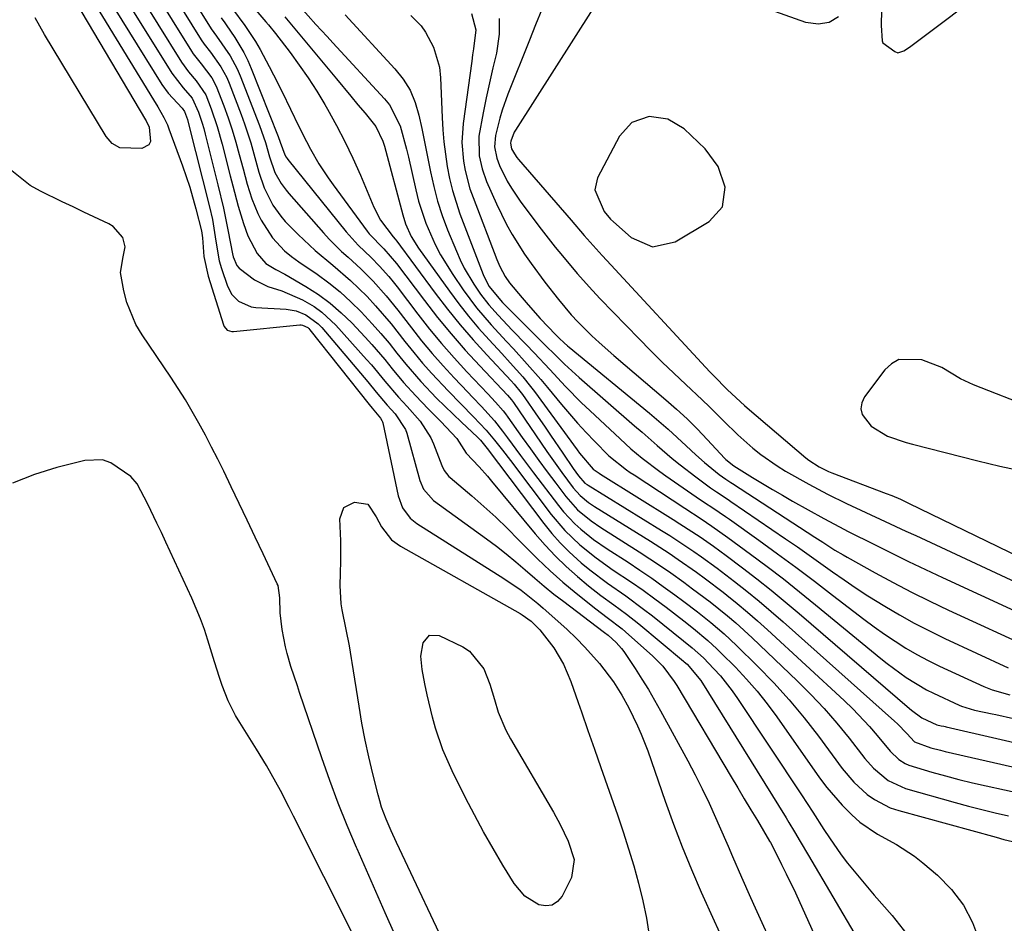
# Model space of a CAD drawing. Units: inches. Extents: x 1900252 to 1905594, y 432590 to 437874.
# Drawn here: x 1902676 to 1902879, y 435257 to 435443 of the extents above; entities that cross this region are included whole.
import ezdxf

# ---------------------------------------------------------------- set-up
doc = ezdxf.new("R2010")
doc.units = ezdxf.units.IN
doc.header["$MEASUREMENT"] = 0
for name, color, linetype in [('1', 7, 'Continuous'), ('7', 7, 'Continuous'), ('8', 7, 'Continuous')]:
    doc.layers.add(name, color=color, linetype=linetype)

msp = doc.modelspace()

# ---------------------------------------------------------------- linework, layer by layer
at = {"layer": '1', "color": 18}
for points in [[(1902821.13, 435404.26, 1752), (1902821.69, 435408.29, 1752), (1902820.27, 435412.56, 1752), (1902817.55, 435416.16, 1752), (1902813.24, 435420.27, 1752), (1902809.92, 435422.32, 1752), (1902806.05, 435422.83, 1752), (1902802.48, 435421.61, 1752), (1902799.94, 435418.82, 1752), (1902795.41, 435410.21, 1752), (1902794.83, 435407.76, 1752), (1902796.76, 435403.3, 1752), (1902798.11, 435401.69, 1752), (1902798.73, 435401.11, 1752), (1902802.33, 435397.89, 1752), (1902806.73, 435395.96, 1752), (1902811.42, 435397.03, 1752), (1902818.41, 435401.23, 1752), (1902821.13, 435404.26, 1752)], [(1902897.47, 435357.96, 1752), (1902872.87, 435367.54, 1752), (1902870.16, 435368.78, 1752), (1902866.34, 435371.11, 1752), (1902862.23, 435372.73, 1752), (1902857.51, 435372.79, 1752), (1902855.98, 435371.91, 1752), (1902854.59, 435370.64, 1752), (1902850.4, 435365.09, 1752), (1902849.85, 435363.86, 1752), (1902849.64, 435362.65, 1752), (1902849.94, 435361.46, 1752), (1902851.8, 435359.04, 1752), (1902855.16, 435356.99, 1752), (1902858.99, 435355.72, 1752), (1902860.29, 435355.36, 1752), (1902873.77, 435351.91, 1752), (1902878.28, 435350.84, 1752), (1902882.81, 435349.88, 1752)]]:
    msp.add_polyline3d(points, dxfattribs=at)
at = {"layer": '7', "color": 18}
for points in [[(1902854.8, 435465.94, 1752), (1902853.87, 435442.31, 1752), (1902853.86, 435441.58, 1752), (1902854.04, 435438.41, 1752), (1902854.09, 435438.19, 1752), (1902854.17, 435437.99, 1752), (1902856.68, 435436.22, 1752), (1902857.29, 435435.95, 1752), (1902858.54, 435436.37, 1752), (1902859.7, 435437.09, 1752), (1902877.33, 435450.46, 1752)], [(1902688.53, 435451.44, 1788), (1902703.94, 435426.3, 1788), (1902704.81, 435424.85, 1788), (1902706.06, 435422.64, 1788), (1902706.78, 435421.11, 1788), (1902707.09, 435420.32, 1788), (1902709.9, 435412.66, 1788), (1902710.67, 435410.46, 1788), (1902711.39, 435408.26, 1788), (1902712.68, 435403.79, 1788), (1902713.83, 435399.29, 1788), (1902713.99, 435397.82, 1788), (1902714.31, 435393.97, 1788), (1902715.19, 435389.93, 1788), (1902718.35, 435379.9, 1788), (1902718.48, 435379.59, 1788), (1902719.13, 435378.84, 1788), (1902720.05, 435378.52, 1788), (1902720.38, 435378.52, 1788), (1902734.06, 435379.9, 1788), (1902734.36, 435379.9, 1788), (1902734.65, 435379.87, 1788), (1902735.71, 435379.35, 1788), (1902735.93, 435379.15, 1788), (1902736.13, 435378.93, 1788), (1902748.34, 435363.53, 1788), (1902748.95, 435362.77, 1788), (1902750.71, 435360.7, 1788), (1902750.98, 435360.23, 1788), (1902751.08, 435359.97, 1788), (1902751.15, 435359.71, 1788), (1902754.35, 435344.73, 1788), (1902755.26, 435342.24, 1788), (1902756.82, 435340.11, 1788), (1902757.48, 435339.53, 1788), (1902758.2, 435339.01, 1788), (1902776.11, 435327.71, 1788), (1902779.68, 435325.24, 1788), (1902783.08, 435322.51, 1788), (1902784.18, 435321.57, 1788), (1902787.23, 435318.89, 1788), (1902789.13, 435317.16, 1788), (1902790.98, 435315.38, 1788), (1902792.77, 435313.53, 1788), (1902795.83, 435310.15, 1788), (1902798.72, 435306.41, 1788), (1902800.42, 435303.68, 1788), (1902801.88, 435301.03, 1788), (1902803.66, 435297.35, 1788), (1902804.41, 435295.64, 1788), (1902805.74, 435292.15, 1788), (1902809.32, 435281.84, 1788), (1902811.03, 435277.09, 1788), (1902812.83, 435272.38, 1788), (1902814.76, 435267.72, 1788), (1902816.77, 435263.1, 1788), (1902819.44, 435257.17, 1788), (1902820.94, 435253.9, 1788)], [(1902692.33, 435450.91, 1786), (1902705.67, 435429.45, 1786), (1902706.93, 435427.65, 1786), (1902709.8, 435424.54, 1786), (1902710.31, 435423.9, 1786), (1902710.93, 435422.19, 1786), (1902711.17, 435421.32, 1786), (1902715.46, 435404.21, 1786), (1902716.05, 435401.61, 1786), (1902716.8, 435397.15, 1786), (1902717.46, 435393.09, 1786), (1902717.93, 435391.52, 1786), (1902719.19, 435387.91, 1786), (1902720.08, 435386.2, 1786), (1902721.43, 435384.83, 1786), (1902724.03, 435383.66, 1786), (1902724.99, 435383.51, 1786), (1902731.24, 435383.13, 1786), (1902733.33, 435382.78, 1786), (1902735.31, 435382.01, 1786), (1902737.88, 435380.15, 1786), (1902738.61, 435379.38, 1786), (1902748.11, 435368.17, 1786), (1902749.83, 435366.09, 1786), (1902752.08, 435363.41, 1786), (1902753.73, 435361.61, 1786), (1902755.85, 435358.37, 1786), (1902756.1, 435357.64, 1786), (1902758.82, 435347.85, 1786), (1902759.54, 435346.09, 1786), (1902761.6, 435343.71, 1786), (1902772.52, 435335.84, 1786), (1902774.58, 435334.31, 1786), (1902776.6, 435332.74, 1786), (1902778.58, 435331.1, 1786), (1902780.52, 435329.43, 1786), (1902782.46, 435327.75, 1786), (1902784.42, 435326.09, 1786), (1902786.42, 435324.48, 1786), (1902788.44, 435322.91, 1786), (1902796.57, 435316.73, 1786), (1902796.82, 435316.54, 1786), (1902797.58, 435315.99, 1786), (1902799.24, 435314.49, 1786), (1902800.32, 435313.29, 1786), (1902800.81, 435312.66, 1786), (1902803.18, 435309.11, 1786), (1902804.55, 435306.97, 1786), (1902805.89, 435304.81, 1786), (1902807.17, 435302.62, 1786), (1902808.41, 435300.41, 1786), (1902814.02, 435290.12, 1786), (1902815.53, 435287.25, 1786), (1902817, 435284.35, 1786), (1902818.39, 435281.42, 1786), (1902819.73, 435278.47, 1786), (1902820.48, 435276.74, 1786), (1902822.32, 435272.52, 1786), (1902823.23, 435270.4, 1786), (1902825.05, 435266.17, 1786), (1902826.92, 435261.95, 1786), (1902827.87, 435259.85, 1786), (1902832.07, 435250.67, 1786)], [(1902696.15, 435450.32, 1784), (1902707.69, 435431.75, 1784), (1902710.02, 435428.71, 1784), (1902711.87, 435426.63, 1784), (1902713.21, 435423.73, 1784), (1902713.96, 435421.49, 1784), (1902714.29, 435420.36, 1784), (1902714.6, 435419.22, 1784), (1902717.21, 435408.76, 1784), (1902718.34, 435403.98, 1784), (1902719.33, 435399.17, 1784), (1902720.22, 435394.54, 1784), (1902720.33, 435393.96, 1784), (1902721.08, 435392.18, 1784), (1902721.61, 435391.63, 1784), (1902724.75, 435389.22, 1784), (1902727.45, 435387.85, 1784), (1902730.38, 435386.9, 1784), (1902734.63, 435385.08, 1784), (1902737.04, 435383.67, 1784), (1902738.63, 435382.55, 1784), (1902741.48, 435379.88, 1784), (1902747.84, 435372.78, 1784), (1902748.81, 435371.68, 1784), (1902751.62, 435368.29, 1784), (1902754.38, 435365.03, 1784), (1902756.21, 435363.08, 1784), (1902758.87, 435360.09, 1784), (1902761.09, 435356.66, 1784), (1902761.64, 435355.42, 1784), (1902763.34, 435350.97, 1784), (1902763.83, 435349.93, 1784), (1902764.76, 435348.72, 1784), (1902765.04, 435348.46, 1784), (1902769.5, 435344.69, 1784), (1902772, 435342.51, 1784), (1902774.45, 435340.29, 1784), (1902776.83, 435338, 1784), (1902779.16, 435335.66, 1784), (1902780.54, 435334.23, 1784), (1902783.05, 435331.73, 1784), (1902785.63, 435329.29, 1784), (1902788.29, 435326.95, 1784), (1902791.02, 435324.67, 1784), (1902795.04, 435321.44, 1784), (1902797.36, 435319.67, 1784), (1902800.46, 435317.34, 1784), (1902801.19, 435316.7, 1784), (1902806.78, 435311.68, 1784), (1902808.84, 435309.59, 1784), (1902811.2, 435306.47, 1784), (1902811.72, 435305.64, 1784), (1902822.94, 435286.83, 1784), (1902824.29, 435284.57, 1784), (1902825.64, 435282.31, 1784), (1902826.99, 435280.05, 1784), (1902828.34, 435277.8, 1784), (1902830.87, 435273.59, 1784), (1902831.05, 435273.29, 1784), (1902831.48, 435272.52, 1784), (1902833.34, 435268.78, 1784), (1902834.3, 435266.83, 1784), (1902836.17, 435262.9, 1784), (1902837.08, 435260.92, 1784), (1902845.21, 435242.97, 1784)], [(1902699.97, 435449.72, 1782), (1902709.72, 435434.04, 1782), (1902711.14, 435432.05, 1782), (1902712.74, 435430.2, 1782), (1902714.68, 435427.31, 1782), (1902715.8, 435424.4, 1782), (1902717.03, 435420.79, 1782), (1902718.07, 435417.11, 1782), (1902719.72, 435410.61, 1782), (1902720.26, 435408.53, 1782), (1902721.4, 435404.38, 1782), (1902722.44, 435400.83, 1782), (1902723.37, 435398.25, 1782), (1902725.29, 435394.6, 1782), (1902727.08, 435392.55, 1782), (1902729.13, 435391.29, 1782), (1902730.98, 435390.36, 1782), (1902735.34, 435387.82, 1782), (1902737.89, 435386.18, 1782), (1902740.32, 435384.41, 1782), (1902742.6, 435382.43, 1782), (1902744.77, 435380.32, 1782), (1902747.52, 435377.4, 1782), (1902748.9, 435375.89, 1782), (1902751.57, 435372.78, 1782), (1902753.1, 435370.88, 1782), (1902755.45, 435368.03, 1782), (1902757.95, 435365.29, 1782), (1902760.53, 435362.63, 1782), (1902763.13, 435359.99, 1782), (1902766.42, 435356.53, 1782), (1902768.34, 435353.46, 1782), (1902771.03, 435350.66, 1782), (1902772.76, 435348.73, 1782), (1902773.59, 435347.74, 1782), (1902782.59, 435336.86, 1782), (1902784.63, 435334.52, 1782), (1902786.74, 435332.27, 1782), (1902788.98, 435330.13, 1782), (1902791.3, 435328.08, 1782), (1902793.55, 435326.18, 1782), (1902796.1, 435324.15, 1782), (1902798.74, 435322.24, 1782), (1902801.38, 435320.34, 1782), (1902803.93, 435318.31, 1782), (1902813.09, 435310.68, 1782), (1902813.29, 435310.51, 1782), (1902813.88, 435310.01, 1782), (1902816.7, 435306.69, 1782), (1902834.25, 435278.36, 1782), (1902834.84, 435277.4, 1782), (1902836, 435275.47, 1782), (1902837.13, 435273.53, 1782), (1902838.84, 435270.62, 1782), (1902848.87, 435253.61, 1782)], [(1902707.63, 435448.49, 1778), (1902713.77, 435438.61, 1778), (1902714.36, 435437.74, 1778), (1902715.66, 435436.12, 1778), (1902717.83, 435433.05, 1778), (1902719.01, 435430.86, 1778), (1902719.5, 435429.71, 1778), (1902721.97, 435423.27, 1778), (1902722.68, 435421.33, 1778), (1902723.95, 435417.39, 1778), (1902724.99, 435413.61, 1778), (1902725.61, 435411.4, 1778), (1902726.7, 435408.13, 1778), (1902728.53, 435404.6, 1778), (1902730.16, 435402.29, 1778), (1902731.08, 435401.22, 1778), (1902733.73, 435398.54, 1778), (1902737.23, 435395.27, 1778), (1902740.89, 435392.2, 1778), (1902744.53, 435389.09, 1778), (1902747.94, 435385.75, 1778), (1902749.68, 435383.86, 1778), (1902752.87, 435380.14, 1778), (1902755.73, 435376.5, 1778), (1902757.53, 435374.25, 1778), (1902759.37, 435372.04, 1778), (1902761.28, 435369.89, 1778), (1902764.63, 435366.32, 1778), (1902767.24, 435363.62, 1778), (1902769.88, 435360.95, 1778), (1902772.49, 435358.24, 1778), (1902774.19, 435356.2, 1778), (1902775.83, 435354.09, 1778), (1902777.45, 435351.97, 1778), (1902785.86, 435340.85, 1778), (1902788.64, 435337.56, 1778), (1902791.75, 435334.6, 1778), (1902795.12, 435331.9, 1778), (1902798.64, 435329.42, 1778), (1902802.39, 435326.92, 1778), (1902804.81, 435325.24, 1778), (1902807.18, 435323.51, 1778), (1902809.53, 435321.74, 1778), (1902813.17, 435318.93, 1778), (1902815.17, 435317.36, 1778), (1902818.12, 435314.93, 1778), (1902819.99, 435313.22, 1778), (1902820.9, 435312.33, 1778), (1902823.8, 435309.38, 1778), (1902826.08, 435306.94, 1778), (1902828.27, 435304.44, 1778), (1902830.34, 435301.83, 1778), (1902832.32, 435299.15, 1778), (1902841.17, 435286.59, 1778), (1902842.62, 435284.64, 1778), (1902845.79, 435280.97, 1778), (1902847.79, 435278.97, 1778), (1902849.46, 435277.51, 1778), (1902853.09, 435275.01, 1778), (1902857, 435272.92, 1778), (1902860.7, 435270.5, 1778), (1902862.44, 435269.13, 1778), (1902865.45, 435266.55, 1778), (1902868.33, 435263.61, 1778), (1902870.8, 435260.4, 1778), (1902872.66, 435256.81, 1778), (1902874.12, 435252.97, 1778)], [(1902711.46, 435447.88, 1776), (1902715.81, 435440.89, 1776), (1902716.9, 435439.4, 1776), (1902719.74, 435435.32, 1776), (1902721.18, 435432.63, 1776), (1902721.78, 435431.23, 1776), (1902725.76, 435421.01, 1776), (1902726.19, 435419.84, 1776), (1902726.97, 435417.47, 1776), (1902727.8, 435414.53, 1776), (1902728.92, 435411.27, 1776), (1902730.21, 435409.02, 1776), (1902731.23, 435407.63, 1776), (1902731.79, 435406.97, 1776), (1902738.92, 435398.89, 1776), (1902740.14, 435397.57, 1776), (1902742.68, 435395.06, 1776), (1902744.01, 435393.86, 1776), (1902746.66, 435391.45, 1776), (1902749.19, 435388.91, 1776), (1902751.86, 435385.93, 1776), (1902754.25, 435382.98, 1776), (1902757.06, 435379.31, 1776), (1902759.17, 435376.65, 1776), (1902761.33, 435374.04, 1776), (1902763.58, 435371.5, 1776), (1902765.87, 435369.01, 1776), (1902768.71, 435366.03, 1776), (1902769.63, 435365.06, 1776), (1902771.47, 435363.12, 1776), (1902774.16, 435360.15, 1776), (1902775.82, 435358.05, 1776), (1902776.89, 435356.62, 1776), (1902779.56, 435353.04, 1776), (1902782.24, 435349.47, 1776), (1902787.38, 435342.69, 1776), (1902788.43, 435341.39, 1776), (1902790.73, 435338.95, 1776), (1902791.97, 435337.82, 1776), (1902794.6, 435335.73, 1776), (1902797.36, 435333.82, 1776), (1902801.7, 435331.02, 1776), (1902804.15, 435329.4, 1776), (1902806.57, 435327.76, 1776), (1902808.96, 435326.06, 1776), (1902811.32, 435324.34, 1776), (1902813.18, 435322.95, 1776), (1902816, 435320.81, 1776), (1902818.78, 435318.6, 1776), (1902821.48, 435316.31, 1776), (1902824.06, 435313.89, 1776), (1902828.37, 435309.64, 1776), (1902831.7, 435306.2, 1776), (1902834.92, 435302.66, 1776), (1902837.97, 435298.98, 1776), (1902840.91, 435295.19, 1776), (1902845.83, 435288.55, 1776), (1902848.22, 435285.71, 1776), (1902850.95, 435283.21, 1776), (1902852.46, 435282.14, 1776), (1902855.71, 435280.47, 1776), (1902857.46, 435279.87, 1776), (1902877.51, 435274.37, 1776), (1902879.15, 435273.95, 1776), (1902882.44, 435273.17, 1776)], [(1902720.18, 435445.02, 1772), (1902722.72, 435441.56, 1772), (1902724.92, 435438.31, 1772), (1902725.92, 435436.63, 1772), (1902727.78, 435433.17, 1772), (1902728.67, 435431.42, 1772), (1902730.42, 435427.9, 1772), (1902733.87, 435420.77, 1772), (1902735.44, 435417.67, 1772), (1902736.27, 435416.13, 1772), (1902738.01, 435413.12, 1772), (1902739.91, 435410.21, 1772), (1902740.92, 435408.79, 1772), (1902747.95, 435399.22, 1772), (1902748.39, 435398.65, 1772), (1902751.37, 435395.58, 1772), (1902753.96, 435392.57, 1772), (1902759.75, 435384.94, 1772), (1902762.46, 435381.47, 1772), (1902765.26, 435378.06, 1772), (1902768.16, 435374.74, 1772), (1902771.13, 435371.48, 1772), (1902776.84, 435365.42, 1772), (1902777.66, 435364.49, 1772), (1902778.11, 435363.9, 1772), (1902784.98, 435353.84, 1772), (1902787.02, 435350.92, 1772), (1902788.07, 435349.48, 1772), (1902790.4, 435346.38, 1772), (1902791.86, 435344.76, 1772), (1902793.55, 435343.36, 1772), (1902794.15, 435342.94, 1772), (1902794.76, 435342.54, 1772), (1902806.3, 435335.35, 1772), (1902810.15, 435332.88, 1772), (1902812.04, 435331.6, 1772), (1902815.79, 435328.97, 1772), (1902817.63, 435327.62, 1772), (1902821.27, 435324.85, 1772), (1902822.02, 435324.26, 1772), (1902824.18, 435322.53, 1772), (1902826.31, 435320.76, 1772), (1902828.39, 435318.95, 1772), (1902830.44, 435317.1, 1772), (1902846.19, 435302.56, 1772), (1902847.99, 435300.83, 1772), (1902851.41, 435297.2, 1772), (1902853.04, 435295.31, 1772), (1902855.72, 435292.08, 1772), (1902857.48, 435290.42, 1772), (1902858.81, 435289.55, 1772), (1902859.54, 435289.23, 1772), (1902864.3, 435287.81, 1772), (1902867.08, 435287.03, 1772), (1902869.88, 435286.3, 1772), (1902872.69, 435285.61, 1772), (1902875.5, 435284.96, 1772), (1902883.05, 435283.3, 1772)], [(1902734.2, 435445.34, 1766), (1902737.39, 435441.82, 1766), (1902739.71, 435439.29, 1766), (1902740.87, 435438.03, 1766), (1902751.54, 435426.5, 1766), (1902752.56, 435425.23, 1766), (1902754.75, 435420.89, 1766), (1902756.05, 435416.09, 1766), (1902756.43, 435414.48, 1766), (1902757.94, 435407.73, 1766), (1902758.53, 435405.4, 1766), (1902760.02, 435400.86, 1766), (1902761.96, 435396.48, 1766), (1902763.07, 435394.36, 1766), (1902765.59, 435390.28, 1766), (1902767.73, 435387.14, 1766), (1902769.08, 435385.26, 1766), (1902770.48, 435383.41, 1766), (1902773.5, 435379.91, 1766), (1902776.66, 435376.5, 1766), (1902778.09, 435374.95, 1766), (1902780.94, 435371.83, 1766), (1902783.72, 435368.65, 1766), (1902785.08, 435367.03, 1766), (1902787.97, 435363.54, 1766), (1902789.62, 435361.59, 1766), (1902791.31, 435359.66, 1766), (1902793.04, 435357.78, 1766), (1902794.81, 435355.93, 1766), (1902797.74, 435352.95, 1766), (1902801.38, 435350.06, 1766), (1902802.15, 435349.53, 1766), (1902802.93, 435349.02, 1766), (1902813.37, 435342.18, 1766), (1902816.74, 435339.97, 1766), (1902818.98, 435338.48, 1766), (1902822.27, 435336.15, 1766), (1902826.94, 435332.71, 1766), (1902830.33, 435330.16, 1766), (1902833.7, 435327.58, 1766), (1902837.03, 435324.95, 1766), (1902840.33, 435322.28, 1766), (1902853.8, 435311.2, 1766), (1902855.07, 435310.18, 1766), (1902859, 435307.26, 1766), (1902863.17, 435304.75, 1766), (1902864.63, 435304.03, 1766), (1902869.9, 435301.6, 1766), (1902870.42, 435301.38, 1766), (1902873.1, 435300.57, 1766), (1902876.74, 435299.83, 1766), (1902877.47, 435299.67, 1766), (1902892.03, 435296.35, 1766)], [(1902783.95, 435444.9, 1756), (1902782.66, 435441.72, 1756), (1902781.38, 435438.53, 1756), (1902776.96, 435427.41, 1756), (1902775.79, 435424.13, 1756), (1902775.3, 435422.46, 1756), (1902774.41, 435418.95, 1756), (1902774.2, 435416.59, 1756), (1902774.63, 435414.23, 1756), (1902775.22, 435412.74, 1756), (1902776.81, 435409.54, 1756), (1902777.66, 435408.05, 1756), (1902779.61, 435405.2, 1756), (1902783.81, 435399.65, 1756), (1902786.7, 435395.94, 1756), (1902788.18, 435394.11, 1756), (1902791.21, 435390.51, 1756), (1902794.36, 435387.02, 1756), (1902795.98, 435385.31, 1756), (1902803.99, 435377.02, 1756), (1902806.34, 435374.63, 1756), (1902808.72, 435372.26, 1756), (1902811.14, 435369.94, 1756), (1902813.58, 435367.63, 1756), (1902816.97, 435364.46, 1756), (1902818.46, 435363.04, 1756), (1902821.39, 435360.14, 1756), (1902824.34, 435357.27, 1756), (1902827.41, 435354.53, 1756), (1902829.02, 435353.23, 1756), (1902832.39, 435350.88, 1756), (1902834.16, 435349.81, 1756), (1902838.93, 435347.12, 1756), (1902840.85, 435346.07, 1756), (1902842.78, 435345.05, 1756), (1902846.72, 435343.13, 1756), (1902850.7, 435341.29, 1756), (1902854.68, 435339.44, 1756), (1902858.92, 435337.46, 1756), (1902860.98, 435336.5, 1756), (1902863.03, 435335.54, 1756), (1902896.04, 435320.16, 1756)], [(1902794.44, 435445.04, 1754), (1902778.49, 435420.02, 1754), (1902778.25, 435419.6, 1754), (1902777.57, 435417.77, 1754), (1902777.5, 435417.32, 1754), (1902777.71, 435416.2, 1754), (1902778.27, 435415.15, 1754), (1902778.8, 435414.37, 1754), (1902779.1, 435414, 1754), (1902789.95, 435401.47, 1754), (1902792.68, 435398.35, 1754), (1902794.51, 435396.28, 1754), (1902796.36, 435394.22, 1754), (1902797.3, 435393.21, 1754), (1902818.52, 435370.26, 1754), (1902819.28, 435369.46, 1754), (1902822.19, 435366.54, 1754), (1902825.71, 435363.29, 1754), (1902826.22, 435362.84, 1754), (1902838.32, 435352.56, 1754), (1902838.94, 435352.06, 1754), (1902841.04, 435350.69, 1754), (1902843.01, 435349.73, 1754), (1902843.68, 435349.45, 1754), (1902854.89, 435345.2, 1754), (1902856.06, 435344.74, 1754), (1902857.8, 435344.01, 1754), (1902858.95, 435343.49, 1754), (1902859.51, 435343.22, 1754), (1902903.24, 435321.99, 1754)], [(1902845.07, 435443.39, 1754), (1902843.11, 435442.19, 1754), (1902840.84, 435441.88, 1754), (1902838.35, 435442.19, 1754), (1902826.51, 435446.4, 1754)], [(1902717.84, 435443.16, 1774), (1902718.61, 435442.11, 1774), (1902718.87, 435441.75, 1774), (1902720.68, 435439.12, 1774), (1902722.56, 435436.03, 1774), (1902723.35, 435434.4, 1774), (1902724.07, 435432.74, 1774), (1902729.61, 435418.73, 1774), (1902730.03, 435417.54, 1774), (1902730.96, 435414.95, 1774), (1902731.28, 435414.45, 1774), (1902731.45, 435414.22, 1774), (1902731.63, 435413.98, 1774), (1902743.6, 435399.09, 1774), (1902746.08, 435396.34, 1774), (1902748.77, 435393.78, 1774), (1902750.5, 435392, 1774), (1902752.42, 435389.85, 1774), (1902753.27, 435388.81, 1774), (1902754.1, 435387.75, 1774), (1902758.4, 435382.12, 1774), (1902760.81, 435379.06, 1774), (1902763.29, 435376.05, 1774), (1902765.87, 435373.12, 1774), (1902768.5, 435370.25, 1774), (1902772.78, 435365.73, 1774), (1902774.4, 435363.98, 1774), (1902775.95, 435362.19, 1774), (1902776.44, 435361.56, 1774), (1902776.91, 435360.92, 1774), (1902779.87, 435356.75, 1774), (1902781.58, 435354.36, 1774), (1902783.3, 435351.99, 1774), (1902785.05, 435349.63, 1774), (1902786.81, 435347.29, 1774), (1902788.89, 435344.54, 1774), (1902791.29, 435341.85, 1774), (1902794.07, 435339.55, 1774), (1902796.06, 435338.19, 1774), (1902803.99, 435333.17, 1774), (1902806.18, 435331.75, 1774), (1902808.35, 435330.31, 1774), (1902810.5, 435328.83, 1774), (1902813.17, 435326.92, 1774), (1902815, 435325.58, 1774), (1902818.62, 435322.84, 1774), (1902822.16, 435320, 1774), (1902823.89, 435318.53, 1774), (1902827.24, 435315.48, 1774), (1902836.53, 435306.61, 1774), (1902839.35, 435303.79, 1774), (1902842.09, 435300.9, 1774), (1902844.7, 435297.89, 1774), (1902847.22, 435294.79, 1774), (1902850.49, 435290.6, 1774), (1902852.24, 435288.6, 1774), (1902855.29, 435286.05, 1774), (1902858.87, 435284.41, 1774), (1902869.09, 435281.54, 1774), (1902871.82, 435280.8, 1774), (1902874.57, 435280.09, 1774), (1902877.33, 435279.44, 1774), (1902880.09, 435278.82, 1774)], [(1902731.01, 435443.38, 1768), (1902731.69, 435442.56, 1768), (1902732.37, 435441.74, 1768), (1902741.65, 435430.6, 1768), (1902744.58, 435427.05, 1768), (1902746.05, 435425.27, 1768), (1902747.51, 435423.49, 1768), (1902749.7, 435420.79, 1768), (1902751.19, 435417.79, 1768), (1902751.5, 435416.7, 1768), (1902755.28, 435402.58, 1768), (1902755.85, 435400.76, 1768), (1902757.04, 435398.15, 1768), (1902758.55, 435395.72, 1768), (1902764.9, 435386.84, 1768), (1902766.83, 435384.25, 1768), (1902768.82, 435381.71, 1768), (1902770.91, 435379.25, 1768), (1902773.06, 435376.84, 1768), (1902775.7, 435373.99, 1768), (1902777.44, 435372.09, 1768), (1902780.01, 435369.2, 1768), (1902781.62, 435367.19, 1768), (1902782.4, 435366.17, 1768), (1902791.19, 435354.2, 1768), (1902791.71, 435353.51, 1768), (1902794.53, 435350.21, 1768), (1902795.74, 435349.34, 1768), (1902796, 435349.18, 1768), (1902810.98, 435339.85, 1768), (1902812.38, 435338.97, 1768), (1902816.54, 435336.25, 1768), (1902819.27, 435334.37, 1768), (1902820.61, 435333.39, 1768), (1902821.94, 435332.41, 1768), (1902825.28, 435329.88, 1768), (1902828.24, 435327.59, 1768), (1902831.18, 435325.26, 1768), (1902834.07, 435322.88, 1768), (1902836.94, 435320.46, 1768), (1902859.68, 435300.92, 1768), (1902860.09, 435300.57, 1768), (1902862.25, 435299, 1768), (1902865.33, 435297.56, 1768), (1902866.2, 435297.35, 1768), (1902866.77, 435297.24, 1768), (1902867, 435297.19, 1768), (1902867.23, 435297.13, 1768), (1902887.23, 435292.5, 1768)], [(1902743.43, 435443.77, 1764), (1902753.66, 435432.68, 1764), (1902755.35, 435430.52, 1764), (1902756.79, 435428.23, 1764), (1902757.83, 435425.73, 1764), (1902758.62, 435423.11, 1764), (1902759.2, 435420.37, 1764), (1902759.76, 435417.64, 1764), (1902760.31, 435414.89, 1764), (1902760.97, 435411.47, 1764), (1902761.65, 435408.42, 1764), (1902762.45, 435405.4, 1764), (1902763.43, 435402.43, 1764), (1902764.53, 435399.5, 1764), (1902766.33, 435395.1, 1764), (1902767.12, 435393.34, 1764), (1902767.96, 435391.6, 1764), (1902769.91, 435388.27, 1764), (1902771.28, 435386.24, 1764), (1902773.02, 435384.02, 1764), (1902774.92, 435381.93, 1764), (1902777.83, 435378.86, 1764), (1902780.72, 435375.85, 1764), (1902782.34, 435374.14, 1764), (1902785.57, 435370.7, 1764), (1902788.79, 435367.25, 1764), (1902792.11, 435363.89, 1764), (1902793.82, 435362.26, 1764), (1902800.05, 435356.43, 1764), (1902802.3, 435354.4, 1764), (1902804.63, 435352.46, 1764), (1902808.26, 435349.71, 1764), (1902809.49, 435348.83, 1764), (1902815.75, 435344.51, 1764), (1902817.46, 435343.34, 1764), (1902819.18, 435342.2, 1764), (1902821.75, 435340.47, 1764), (1902822.59, 435339.87, 1764), (1902828.63, 435335.56, 1764), (1902832.47, 435332.78, 1764), (1902836.29, 435329.98, 1764), (1902840.08, 435327.12, 1764), (1902843.84, 435324.24, 1764), (1902848.19, 435320.86, 1764), (1902850.28, 435319.27, 1764), (1902852.4, 435317.71, 1764), (1902854.55, 435316.21, 1764), (1902856.73, 435314.74, 1764), (1902858.95, 435313.34, 1764), (1902861.22, 435312.02, 1764), (1902863.54, 435310.79, 1764), (1902865.89, 435309.64, 1764), (1902874.97, 435305.45, 1764), (1902876.72, 435304.74, 1764), (1902880.35, 435303.72, 1764)], [(1902756.91, 435443.66, 1762), (1902759.1, 435441.48, 1762), (1902759.99, 435440.19, 1762), (1902761.6, 435437.13, 1762), (1902762.82, 435432.99, 1762), (1902763.07, 435430.81, 1762), (1902763.41, 435422.65, 1762), (1902763.56, 435420.11, 1762), (1902763.77, 435417.59, 1762), (1902764.08, 435415.07, 1762), (1902764.44, 435412.56, 1762), (1902764.93, 435410.08, 1762), (1902765.52, 435407.62, 1762), (1902766.25, 435405.2, 1762), (1902767.07, 435402.81, 1762), (1902771.82, 435390.28, 1762), (1902773, 435387.89, 1762), (1902775.81, 435384.56, 1762), (1902783.73, 435376.66, 1762), (1902784.7, 435375.69, 1762), (1902786.65, 435373.76, 1762), (1902788.61, 435371.84, 1762), (1902791.65, 435369.07, 1762), (1902803.04, 435359.14, 1762), (1902804.59, 435357.79, 1762), (1902807.7, 435355.09, 1762), (1902810.81, 435352.42, 1762), (1902812.4, 435351.12, 1762), (1902815.66, 435348.62, 1762), (1902818.7, 435346.38, 1762), (1902819.89, 435345.56, 1762), (1902822.3, 435343.97, 1762), (1902822.9, 435343.56, 1762), (1902834.15, 435335.85, 1762), (1902836.58, 435334.17, 1762), (1902839, 435332.49, 1762), (1902841.4, 435330.79, 1762), (1902843.81, 435329.08, 1762), (1902846.22, 435327.38, 1762), (1902848.66, 435325.72, 1762), (1902851.13, 435324.12, 1762), (1902854.58, 435321.96, 1762), (1902857.6, 435320.18, 1762), (1902860.66, 435318.47, 1762), (1902863.78, 435316.87, 1762), (1902866.94, 435315.34, 1762), (1902880.04, 435309.3, 1762)], [(1902775.11, 435443.05, 1758), (1902775.17, 435439.81, 1758), (1902774.6, 435435.9, 1758), (1902773.86, 435432.84, 1758), (1902773.15, 435429.78, 1758), (1902772.48, 435426.7, 1758), (1902771.84, 435423.62, 1758), (1902770.94, 435418.8, 1758), (1902771.02, 435414.72, 1758), (1902771.61, 435412.04, 1758), (1902772.55, 435409.45, 1758), (1902774.56, 435404.84, 1758), (1902776.63, 435400.56, 1758), (1902777.8, 435398.5, 1758), (1902780.37, 435394.5, 1758), (1902781.72, 435392.54, 1758), (1902784.57, 435388.73, 1758), (1902787.4, 435385.11, 1758), (1902789.99, 435382.01, 1758), (1902791.37, 435380.53, 1758), (1902794.24, 435377.68, 1758), (1902795.72, 435376.3, 1758), (1902798.75, 435373.63, 1758), (1902809.48, 435364.5, 1758), (1902811.7, 435362.54, 1758), (1902813.88, 435360.53, 1758), (1902815.98, 435358.44, 1758), (1902818.03, 435356.3, 1758), (1902821.66, 435352.38, 1758), (1902821.86, 435352.17, 1758), (1902823.48, 435350.85, 1758), (1902827.36, 435348.47, 1758), (1902831.45, 435346.02, 1758), (1902833.51, 435344.82, 1758), (1902835.58, 435343.64, 1758), (1902842.02, 435340.02, 1758), (1902846.31, 435337.75, 1758), (1902846.93, 435337.44, 1758), (1902852.58, 435334.59, 1758), (1902856.03, 435332.88, 1758), (1902859.49, 435331.19, 1758), (1902862.98, 435329.54, 1758), (1902866.47, 435327.91, 1758), (1902890.17, 435317, 1758)], [(1902753.62, 435254.38, 1788), (1902751.69, 435258.79, 1788), (1902749.76, 435263.2, 1788), (1902747.83, 435267.6, 1788), (1902745.9, 435272, 1788), (1902745.78, 435272.27, 1788), (1902743.85, 435276.83, 1788), (1902742, 435281.42, 1788), (1902740.27, 435286.06, 1788), (1902738.61, 435290.72, 1788), (1902734.03, 435304.21, 1788), (1902733.58, 435305.54, 1788), (1902732.25, 435309.55, 1788), (1902731.47, 435312.25, 1788), (1902731.14, 435313.62, 1788), (1902730.44, 435317.16, 1788), (1902730.04, 435320.62, 1788), (1902729.98, 435323.69, 1788), (1902729.58, 435326.22, 1788), (1902729.42, 435326.61, 1788), (1902726.53, 435332.75, 1788), (1902724.9, 435336.21, 1788), (1902723.25, 435339.67, 1788), (1902721.6, 435343.12, 1788), (1902719.94, 435346.56, 1788), (1902718.4, 435349.76, 1788), (1902717.17, 435352.25, 1788), (1902715.91, 435354.74, 1788), (1902714.62, 435357.2, 1788), (1902713.3, 435359.66, 1788), (1902711.92, 435362.08, 1788), (1902710.51, 435364.47, 1788), (1902709.02, 435366.82, 1788), (1902707.49, 435369.15, 1788), (1902701.58, 435377.85, 1788), (1902700.31, 435379.98, 1788), (1902698.41, 435384.52, 1788), (1902697.78, 435386.92, 1788), (1902697.12, 435390.72, 1788), (1902697.68, 435393.91, 1788), (1902698.1, 435395.97, 1788), (1902697.61, 435397.88, 1788), (1902695.6, 435400.16, 1788), (1902694.72, 435400.7, 1788), (1902689.6, 435403.14, 1788), (1902687.36, 435404.21, 1788), (1902685.12, 435405.29, 1788), (1902680.65, 435407.44, 1788), (1902678.52, 435408.65, 1788), (1902674.74, 435411.67, 1788)], [(1902745.3, 435253.9, 1786), (1902732.8, 435278.74, 1786), (1902731.91, 435280.5, 1786), (1902730.08, 435283.99, 1786), (1902728.19, 435287.44, 1786), (1902727.2, 435289.15, 1786), (1902725.16, 435292.52, 1786), (1902721.69, 435298.03, 1786), (1902720.83, 435299.49, 1786), (1902719.32, 435302.51, 1786), (1902718.08, 435305.66, 1786), (1902717.52, 435307.26, 1786), (1902716.48, 435310.49, 1786), (1902715.12, 435314.97, 1786), (1902714.4, 435317.18, 1786), (1902713.62, 435319.36, 1786), (1902711.83, 435323.63, 1786), (1902706.48, 435335.18, 1786), (1902705.57, 435337.13, 1786), (1902704.64, 435339.08, 1786), (1902702.75, 435342.96, 1786), (1902700.59, 435347.17, 1786), (1902699.25, 435348.72, 1786), (1902695.12, 435351.51, 1786), (1902693.42, 435352.1, 1786), (1902689.76, 435352.01, 1786), (1902684.04, 435350.57, 1786), (1902679.39, 435349.09, 1786), (1902674.89, 435347.28, 1786)], [(1902787.72, 435277.03, 1792), (1902789.39, 435273.59, 1792), (1902790.58, 435269.83, 1792), (1902790.05, 435266.1, 1792), (1902788.15, 435262.27, 1792), (1902787.19, 435261.15, 1792), (1902786.09, 435260.41, 1792), (1902784.77, 435260.25, 1792), (1902783.32, 435260.48, 1792), (1902780.43, 435262.28, 1792), (1902778.22, 435264.87, 1792), (1902775.93, 435268.63, 1792), (1902773.9, 435272.04, 1792), (1902771.94, 435275.49, 1792), (1902770.06, 435278.98, 1792), (1902768.24, 435282.5, 1792), (1902765.45, 435288.07, 1792), (1902763.54, 435292.37, 1792), (1902762.03, 435296.83, 1792), (1902761.41, 435299.11, 1792), (1902760.3, 435303.7, 1792), (1902759.82, 435306.01, 1792), (1902759.25, 435308.94, 1792), (1902759.03, 435311.71, 1792), (1902759.46, 435314.46, 1792), (1902760.76, 435315.98, 1792), (1902762.76, 435315.96, 1792), (1902767.67, 435313.57, 1792), (1902769.04, 435312.71, 1792), (1902772, 435309.04, 1792), (1902773.21, 435305.92, 1792), (1902774.19, 435302.73, 1792), (1902774.96, 435300.14, 1792), (1902776.5, 435296.44, 1792), (1902777.45, 435294.67, 1792), (1902786.31, 435279.57, 1792), (1902787.72, 435277.03, 1792)]]:
    msp.add_polyline3d(points, dxfattribs=at)
at = {"layer": '8', "color": 18}
for points in [[(1902683.26, 435454.28, 1790), (1902702.29, 435422.16, 1790), (1902702.41, 435421.96, 1790), (1902703, 435420.66, 1790), (1902703.31, 435417.71, 1790), (1902702.99, 435416.99, 1790), (1902701.5, 435416.27, 1790), (1902697.01, 435416.39, 1790), (1902695.41, 435417.29, 1790), (1902694.2, 435418.7, 1790), (1902681.47, 435439.74, 1790), (1902679.53, 435443.16, 1790)], [(1902703.8, 435449.11, 1780), (1902711.74, 435436.32, 1780), (1902712.11, 435435.76, 1780), (1902713.77, 435433.67, 1780), (1902715.92, 435430.78, 1780), (1902716.84, 435429.08, 1780), (1902718.4, 435425.06, 1780), (1902719.3, 435422.58, 1780), (1902720.14, 435420.07, 1780), (1902720.9, 435417.54, 1780), (1902721.6, 435414.99, 1780), (1902722.37, 435412.03, 1780), (1902723.23, 435408.93, 1780), (1902724.19, 435405.86, 1780), (1902725.4, 435402.89, 1780), (1902726.14, 435401.48, 1780), (1902728.42, 435397.85, 1780), (1902730.9, 435395.14, 1780), (1902732.37, 435394.01, 1780), (1902733.13, 435393.46, 1780), (1902733.89, 435392.92, 1780), (1902737.63, 435390.34, 1780), (1902740.04, 435388.56, 1780), (1902742.37, 435386.69, 1780), (1902744.58, 435384.69, 1780), (1902746.71, 435382.59, 1780), (1902749.01, 435380.12, 1780), (1902750.76, 435378.16, 1780), (1902752.45, 435376.15, 1780), (1902754.09, 435374.1, 1780), (1902755.89, 435371.85, 1780), (1902758.99, 435368.27, 1780), (1902762.26, 435364.84, 1780), (1902763.93, 435363.17, 1780), (1902767.36, 435359.89, 1780), (1902770.66, 435356.82, 1780), (1902771.27, 435356.18, 1780), (1902772.66, 435354.46, 1780), (1902784.35, 435339, 1780), (1902786, 435336.96, 1780), (1902787.73, 435334.99, 1780), (1902789.59, 435333.14, 1780), (1902792.07, 435330.91, 1780), (1902793.83, 435329.46, 1780), (1902797.46, 435326.7, 1780), (1902801.22, 435324.1, 1780), (1902804.9, 435321.39, 1780), (1902806.71, 435319.99, 1780), (1902813.14, 435314.84, 1780), (1902814.93, 435313.38, 1780), (1902817.21, 435311.34, 1780), (1902819.4, 435309.07, 1780), (1902820.71, 435307.62, 1780), (1902823.14, 435304.57, 1780), (1902824.26, 435302.97, 1780), (1902837.43, 435283.09, 1780), (1902839.75, 435279.56, 1780), (1902842.03, 435276, 1780), (1902843.18, 435274.23, 1780), (1902845.62, 435270.79, 1780), (1902846.94, 435269.06, 1780), (1902849.63, 435265.73, 1780), (1902852.42, 435262.47, 1780), (1902856.11, 435258.27, 1780), (1902859.14, 435254.42, 1780)], [(1902723.78, 435446.21, 1770), (1902727.1, 435442.35, 1770), (1902727.61, 435441.75, 1770), (1902729.08, 435439.91, 1770), (1902732.05, 435436.02, 1770), (1902733.96, 435433.42, 1770), (1902735.81, 435430.78, 1770), (1902737.55, 435428.06, 1770), (1902739.22, 435425.3, 1770), (1902739.79, 435424.33, 1770), (1902741.62, 435421.01, 1770), (1902743.38, 435417.66, 1770), (1902745.01, 435414.24, 1770), (1902746.55, 435410.77, 1770), (1902749.35, 435404.15, 1770), (1902750.72, 435401.48, 1770), (1902753.27, 435398.08, 1770), (1902753.69, 435397.57, 1770), (1902753.83, 435397.4, 1770), (1902761.99, 435386.46, 1770), (1902764.52, 435383.18, 1770), (1902767.11, 435379.96, 1770), (1902769.82, 435376.83, 1770), (1902772.59, 435373.75, 1770), (1902777.62, 435368.36, 1770), (1902778.24, 435367.69, 1770), (1902779.7, 435365.94, 1770), (1902779.97, 435365.56, 1770), (1902783.21, 435360.88, 1770), (1902784.48, 435359.04, 1770), (1902785.73, 435357.21, 1770), (1902788.23, 435353.52, 1770), (1902790.37, 435350.35, 1770), (1902791.47, 435348.82, 1770), (1902792.82, 435347.32, 1770), (1902793.24, 435347.02, 1770), (1902793.45, 435346.88, 1770), (1902808.62, 435337.56, 1770), (1902810.29, 435336.52, 1770), (1902811.95, 435335.46, 1770), (1902815.23, 435333.27, 1770), (1902816.85, 435332.15, 1770), (1902820.04, 435329.83, 1770), (1902823.64, 435327.07, 1770), (1902826.2, 435325.05, 1770), (1902828.73, 435323, 1770), (1902831.21, 435320.89, 1770), (1902833.66, 435318.75, 1770), (1902856.58, 435298.32, 1770), (1902857.24, 435297.71, 1770), (1902859.11, 435295.75, 1770), (1902860.73, 435294.03, 1770), (1902864.1, 435292.82, 1770), (1902866.07, 435292.31, 1770), (1902867.06, 435292.07, 1770), (1902882.41, 435288.57, 1770)], [(1902769.42, 435444.06, 1760), (1902770.31, 435440.69, 1760), (1902769.86, 435436.79, 1760), (1902769.67, 435435.51, 1760), (1902769.49, 435434.22, 1760), (1902767.7, 435421.38, 1760), (1902767.45, 435417.51, 1760), (1902767.77, 435413.64, 1760), (1902768.13, 435411.73, 1760), (1902769.13, 435407.97, 1760), (1902769.78, 435406.13, 1760), (1902774.68, 435393.41, 1760), (1902775.3, 435391.96, 1760), (1902776.41, 435389.87, 1760), (1902777.3, 435388.57, 1760), (1902779.88, 435385.48, 1760), (1902781.11, 435384.05, 1760), (1902783.61, 435381.26, 1760), (1902786.85, 435377.84, 1760), (1902787.49, 435377.18, 1760), (1902788.51, 435376.24, 1760), (1902789.2, 435375.63, 1760), (1902789.56, 435375.34, 1760), (1902806.09, 435361.75, 1760), (1902808.04, 435360.11, 1760), (1902809.96, 435358.45, 1760), (1902811.84, 435356.75, 1760), (1902813.7, 435355.02, 1760), (1902815.67, 435353.15, 1760), (1902817.42, 435351.56, 1760), (1902820.46, 435349.08, 1760), (1902821.81, 435348.12, 1760), (1902822.85, 435347.45, 1760), (1902823.2, 435347.23, 1760), (1902840.19, 435336.19, 1760), (1902841.84, 435335.13, 1760), (1902844.33, 435333.54, 1760), (1902846.02, 435332.53, 1760), (1902846.87, 435332.05, 1760), (1902852.58, 435328.86, 1760), (1902856.32, 435326.84, 1760), (1902860.09, 435324.87, 1760), (1902863.9, 435322.99, 1760), (1902867.74, 435321.16, 1760), (1902885.11, 435313.16, 1760)], [(1902765.76, 435248.45, 1790), (1902753.96, 435273.28, 1790), (1902752.86, 435275.68, 1790), (1902751.83, 435278.12, 1790), (1902750.92, 435280.6, 1790), (1902750.53, 435281.86, 1790), (1902750.19, 435283.13, 1790), (1902749.1, 435287.47, 1790), (1902748.29, 435290.93, 1790), (1902747.53, 435294.4, 1790), (1902746.87, 435297.89, 1790), (1902746.27, 435301.4, 1790), (1902744.86, 435310.37, 1790), (1902744.72, 435311.23, 1790), (1902744.28, 435313.79, 1790), (1902743.63, 435317.19, 1790), (1902742.81, 435321.2, 1790), (1902742.6, 435322.44, 1790), (1902742.36, 435326.22, 1790), (1902742.42, 435328.75, 1790), (1902742.5, 435331.28, 1790), (1902742.53, 435335.42, 1790), (1902742.35, 435339.98, 1790), (1902743.17, 435342.3, 1790), (1902745.37, 435343.4, 1790), (1902748.11, 435343, 1790), (1902749.82, 435340.36, 1790), (1902750.88, 435338.34, 1790), (1902752.98, 435335.67, 1790), (1902754.81, 435334.35, 1790), (1902779.48, 435320.46, 1790), (1902779.88, 435320.22, 1790), (1902781.76, 435318.86, 1790)], [(1902781.76, 435318.86, 1790), (1902783.55, 435317.13, 1790), (1902786.38, 435313.37, 1790), (1902788.37, 435310.05, 1790), (1902789.9, 435306.49, 1790), (1902791.45, 435302.13, 1790), (1902792.12, 435300.21, 1790), (1902793.44, 435296.38, 1790), (1902794.75, 435292.55, 1790), (1902796.09, 435288.72, 1790), (1902799.51, 435279.03, 1790), (1902800.69, 435275.53, 1790), (1902801.82, 435272.01, 1790), (1902802.87, 435268.47, 1790), (1902803.86, 435264.91, 1790), (1902804.74, 435261.26, 1790), (1902805.48, 435257.71, 1790), (1902806.06, 435254.13, 1790)]]:
    msp.add_polyline3d(points, dxfattribs=at)

doc.saveas('drawing.dxf')
